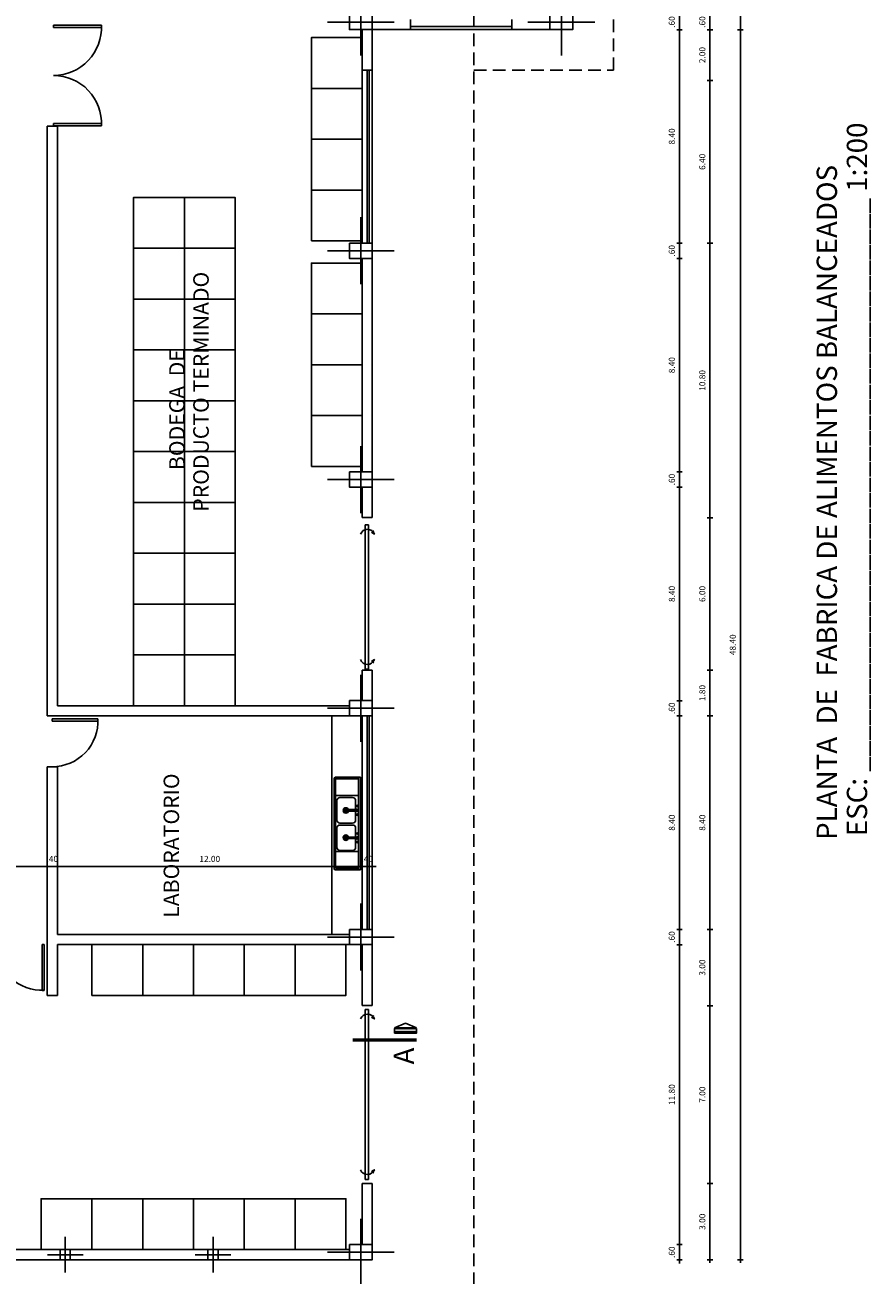
# Model space of a CAD drawing. Extents: x 1073 to 1790, y -376 to 109.
# Drawn here: x 1774 to 1790, y -302 to -277 of the extents above; entities that cross this region are included whole.
import ezdxf
from ezdxf.enums import TextEntityAlignment as Align

# ---------------------------------------------------------------- set-up
doc = ezdxf.new("R2010")
doc.units = 0
doc.header["$PDMODE"] = 98
doc.linetypes.add('HIDDEN', pattern=[9.525, 6.35, -3.175])
doc.linetypes.add('HIDDEN2', pattern=[0.1875, 0.125, -0.0625])
doc.layers.get('0').update_dxf_attribs({"linetype": 'CONTINUOUS'})
doc.layers.get('DEFPOINTS').update_dxf_attribs({"linetype": 'CONTINUOUS'})
for name, color, linetype in [('columnas', 2, 'CONTINUOUS'), ('detalle', 1, 'CONTINUOUS'), ('DIM', 1, 'CONTINUOUS'), ('HAS', 1, 'CONTINUOUS'), ('muebles', 2, 'CONTINUOUS'), ('paredes', 5, 'CONTINUOUS'), ('PI', 1, 'CONTINUOUS'), ('TEX', 3, 'CONTINUOUS'), ('V', 1, 'CONTINUOUS'), ('ventana', 2, 'CONTINUOUS')]:
    doc.layers.add(name, color=color, linetype=linetype)
doc.styles.add('ARIAL', font='ARIAL.TTF')
doc.dimstyles.new('200', dxfattribs={"dimtxt": 0.12, "dimasz": 0.037, "dimexe": 0.18, "dimexo": 0.06, "dimgap": 0.09, "dimtad": 1, "dimlfac": 2, "dimzin": 4, "dimdsep": 46, "dimtxsty": 'ARIAL', "dimblk1": 'DIM', "dimblk2": 'DIM', "dimsah": 1, "dimcen": 0.006, "dimse1": 1, "dimse2": 1, "dimclrd": 1, "dimclre": 1, "dimclrt": 2, "dimadec": 1, "dimazin": 0, "dimtfac": 1.2, "dimtix": 1, "dimtmove": 2, "dimatfit": 3, "dimldrblk": 'DIM', "dimfxl": 1, "dimtolj": 1, "dimtzin": 4, "dimarcsym": 0})

# ---------------------------------------------------------------- blocks, each defined once
blk = doc.blocks.new('Columna 20x30')
at = {"color": 1}
for p, q in [((0, 0.439), (0, -0.439)), ((-0.439, 0), (0.439, 0))]:
    blk.add_line(p, q, dxfattribs=at)
blk.add_lwpolyline([(-0.1, 0.15), (0.1, 0.15), (0.1, -0.15), (-0.1, -0.15)], close=True)
blk = doc.blocks.new('PUERT')
at = {"color": 1}
for p, q in [((-0.999, 0.108), (0.001, 0.108)), ((-0.999, 0.058), (0.001, 0.058)), ((0.001, 0.108), (0.001, 0.058))]:
    blk.add_line(p, q, dxfattribs=at)
blk.add_arc((0.001, 0.108), 0.999, 90, 182.8691, dxfattribs=at)
at = {"layer": 'V', "color": 1}
blk.add_line((-0.999, 0.108), (-0.999, 0.058), dxfattribs=at)
blk = doc.blocks.new('CSDSDS')
at = {"layer": 'muebles'}
for p, q in [((-0.9, -0.21), (-0.9, 0.28)), ((-0.9, 0.28), (0.92, 0.28)), ((0.92, 0.28), (0.92, -0.21)), ((-0.9, 0.24), (0.92, 0.24)), ((-0.87, -0.21), (-0.87, 0.24)), ((-0.54, 0.24), (-0.54, -0.21)), ((-0.5, 0.124), (-0.5, -0.124)), ((-0.44, 0.184), (-0.06, 0.184)), ((0, 0.124), (0, -0.124)), ((0.04, 0.124), (0.04, -0.124)), ((0.1, 0.184), (0.48, 0.184)), ((0.54, 0.124), (0.54, -0.124)), ((0.56, 0.24), (0.56, -0.21)), ((0.89, 0.24), (0.89, -0.21)), ((0.89, -0.21), (-0.87, -0.21)), ((0.89, -0.24), (-0.87, -0.24)), ((-0.06, -0.184), (-0.44, -0.184)), ((0.48, -0.184), (0.1, -0.184))]:
    blk.add_line(p, q, dxfattribs=at)
at = {"layer": 'muebles', "color": 1}
for p, q in [((-0.247, 0.034), (-0.247, -0.046)), ((0.287, 0.034), (0.287, -0.046)), ((-0.207, -0.006), (-0.287, -0.006)), ((0.247, -0.006), (0.327, -0.006))]:
    blk.add_line(p, q, dxfattribs=at)
at = {"layer": 'muebles', "elevation": 0}
for points in [[(-0.35, 0.226), (-0.318, 0.226), (-0.33, 0.183), (-0.336, 0.183)], [(-0.15, 0.226), (-0.182, 0.226), (-0.17, 0.183), (-0.164, 0.183)], [(0.19, 0.226), (0.222, 0.226), (0.21, 0.183), (0.204, 0.183)], [(0.39, 0.226), (0.358, 0.226), (0.37, 0.183), (0.376, 0.183)]]:
    blk.add_lwpolyline(points, close=True, dxfattribs=at)
at = {"layer": 'muebles', "color": 1, "elevation": 0}
for points in [[(-0.224, 0.21, -1), (-0.276, 0.21, -1)], [(0.264, 0.21, 1), (0.316, 0.21, 1)]]:
    blk.add_lwpolyline(points, format="xyb", close=True, dxfattribs=at)
at = {"layer": 'muebles', "elevation": 0}
for points in [[(-0.267, 0.191, 0.381966), (-0.233, 0.191), (-0.236, 0.056), (-0.264, 0.056)], [(0.307, 0.191, -0.381966), (0.273, 0.191), (0.276, 0.056), (0.304, 0.056)]]:
    blk.add_lwpolyline(points, format="xyb", close=True, dxfattribs=at)
at = {"layer": 'muebles', "color": 1}
for centre, radius in [((-0.247, -0.006), 0.0538), ((-0.247, -0.006), 0.0437), ((-0.25, 0.21), 0.0171), ((-0.247, -0.006), 0.02), ((0.287, -0.006), 0.0538), ((0.287, -0.006), 0.0437), ((0.287, -0.006), 0.02), ((0.29, 0.21), 0.0171)]:
    blk.add_circle(centre, radius, dxfattribs=at)
at = {"layer": 'muebles'}
for centre, radius, start, end in [((-0.44, 0.124), 0.06, 90, 180), ((-0.06, 0.124), 0.06, 0, 90), ((0.1, 0.124), 0.06, 90, 180), ((0.48, 0.124), 0.06, 0, 90), ((-0.87, -0.21), 0.03, 180, 270), ((-0.44, -0.124), 0.06, 180, 270), ((-0.06, -0.124), 0.06, 270, 0), ((0.1, -0.124), 0.06, 180, 270), ((0.48, -0.124), 0.06, 270, 0), ((0.89, -0.21), 0.03, 270, 0)]:
    blk.add_arc(centre, radius, start, end, dxfattribs=at)
blk = doc.blocks.new('dfvcv')
at = {"layer": 'columnas', "color": 1}
for p, q in [((0.017, 0.35), (0.017, -0.35)), ((-0.333, 0), (0.367, 0))]:
    blk.add_line(p, q, dxfattribs=at)
at = {"layer": 'columnas'}
blk.add_lwpolyline([(-0.083, 0.1), (-0.083, -0.1), (0.117, -0.1), (0.117, 0.1)], close=True, dxfattribs=at)
blk = doc.blocks.new('DIM')
at = {"color": 2}
for p, q in [((-1.5, 0), (1.5, 0)), ((0, -1.5), (0, 1.5))]:
    blk.add_line(p, q, dxfattribs=at)
at = {"color": 2, "const_width": 0.5}
blk.add_lwpolyline([(-0.25, 0, 1), (0.25, 0, 1)], format="xyb", close=True, dxfattribs=at)
blk = doc.blocks.new('*D163')
at = {"layer": 'DEFPOINTS', "color": 0}
for p in [(1781.894, -301.491), (1786.441, -301.491), (1781.894, -301.791)]:
    blk.add_point(p, dxfattribs=at)
at = {"layer": 'DIM', "color": 1, "lineweight": -2}
for p, q in [((1786.441, -301.454), (1786.441, -301.417)), ((1786.441, -301.791), (1786.441, -301.491)), ((1786.441, -301.828), (1786.441, -301.865))]:
    blk.add_line(p, q, dxfattribs=at)
at = {"layer": 'DIM', "color": 1, "lineweight": -2, "xscale": 0.03699999999999999, "yscale": 0.03699999999999999, "zscale": 0.03699999999999999}
for p, rotation in [((1786.441, -301.491), 270), ((1786.441, -301.791), 90)]:
    blk.add_blockref('DIM', p, dxfattribs=dict(at, rotation=rotation))
at = {"layer": 'DIM', "color": 2, "insert": (1786.29, -301.641), "char_height": 0.12, "attachment_point": 5, "rotation": 90, "style": 'ARIAL'}
blk.add_mtext('\\A1;.60', dxfattribs=at)
blk = doc.blocks.new('*D164')
at = {"layer": 'DEFPOINTS', "color": 0}
for p in [(1781.894, -295.591), (1786.441, -295.591), (1781.894, -301.491)]:
    blk.add_point(p, dxfattribs=at)
at = {"layer": 'DIM', "color": 1, "lineweight": -2}
blk.add_line((1786.441, -301.454), (1786.441, -295.628), dxfattribs=at)
at = {"layer": 'DIM', "color": 1, "lineweight": -2, "xscale": 0.03699999999999999, "yscale": 0.03699999999999999, "zscale": 0.03699999999999999}
for p, rotation in [((1786.441, -295.591), 90), ((1786.441, -301.491), 270)]:
    blk.add_blockref('DIM', p, dxfattribs=dict(at, rotation=rotation))
at = {"layer": 'DIM', "color": 2, "insert": (1786.29, -298.541), "char_height": 0.12, "attachment_point": 5, "rotation": 90, "style": 'ARIAL'}
blk.add_mtext('\\A1;11.80', dxfattribs=at)
blk = doc.blocks.new('*D165')
at = {"layer": 'DEFPOINTS', "color": 0}
for p in [(1781.83, -295.291), (1786.441, -295.291), (1781.894, -295.591)]:
    blk.add_point(p, dxfattribs=at)
at = {"layer": 'DIM', "color": 1, "lineweight": -2}
for p, q in [((1786.441, -295.254), (1786.441, -295.217)), ((1786.441, -295.591), (1786.441, -295.291)), ((1786.441, -295.628), (1786.441, -295.665))]:
    blk.add_line(p, q, dxfattribs=at)
at = {"layer": 'DIM', "color": 1, "lineweight": -2, "xscale": 0.03699999999999999, "yscale": 0.03699999999999999, "zscale": 0.03699999999999999}
for p, rotation in [((1786.441, -295.291), 270), ((1786.441, -295.591), 90)]:
    blk.add_blockref('DIM', p, dxfattribs=dict(at, rotation=rotation))
at = {"layer": 'DIM', "color": 2, "insert": (1786.29, -295.441), "char_height": 0.12, "attachment_point": 5, "rotation": 90, "style": 'ARIAL'}
blk.add_mtext('\\A1;.60', dxfattribs=at)
blk = doc.blocks.new('*D166')
at = {"layer": 'DEFPOINTS', "color": 0}
for p in [(1781.894, -291.091), (1786.441, -291.091), (1781.83, -295.291)]:
    blk.add_point(p, dxfattribs=at)
at = {"layer": 'DIM', "color": 1, "lineweight": -2}
blk.add_line((1786.441, -295.254), (1786.441, -291.128), dxfattribs=at)
at = {"layer": 'DIM', "color": 1, "lineweight": -2, "xscale": 0.03699999999999999, "yscale": 0.03699999999999999, "zscale": 0.03699999999999999}
for p, rotation in [((1786.441, -291.091), 90), ((1786.441, -295.291), 270)]:
    blk.add_blockref('DIM', p, dxfattribs=dict(at, rotation=rotation))
at = {"layer": 'DIM', "color": 2, "insert": (1786.29, -293.191), "char_height": 0.12, "attachment_point": 5, "rotation": 90, "style": 'ARIAL'}
blk.add_mtext('\\A1;8.40', dxfattribs=at)
blk = doc.blocks.new('*D167')
at = {"layer": 'DEFPOINTS', "color": 0}
for p in [(1781.894, -290.791), (1786.441, -290.791), (1781.894, -291.091)]:
    blk.add_point(p, dxfattribs=at)
at = {"layer": 'DIM', "color": 1, "lineweight": -2}
for p, q in [((1786.441, -290.754), (1786.441, -290.717)), ((1786.441, -291.091), (1786.441, -290.791)), ((1786.441, -291.128), (1786.441, -291.165))]:
    blk.add_line(p, q, dxfattribs=at)
at = {"layer": 'DIM', "color": 1, "lineweight": -2, "xscale": 0.03699999999999999, "yscale": 0.03699999999999999, "zscale": 0.03699999999999999}
for p, rotation in [((1786.441, -290.791), 270), ((1786.441, -291.091), 90)]:
    blk.add_blockref('DIM', p, dxfattribs=dict(at, rotation=rotation))
at = {"layer": 'DIM', "color": 2, "insert": (1786.29, -290.941), "char_height": 0.12, "attachment_point": 5, "rotation": 90, "style": 'ARIAL'}
blk.add_mtext('\\A1;.60', dxfattribs=at)
blk = doc.blocks.new('*D168')
at = {"layer": 'DEFPOINTS', "color": 0}
for p in [(1781.894, -286.591), (1786.441, -286.591), (1781.894, -290.791)]:
    blk.add_point(p, dxfattribs=at)
at = {"layer": 'DIM', "color": 1, "lineweight": -2}
blk.add_line((1786.441, -290.754), (1786.441, -286.628), dxfattribs=at)
at = {"layer": 'DIM', "color": 1, "lineweight": -2, "xscale": 0.03699999999999999, "yscale": 0.03699999999999999, "zscale": 0.03699999999999999}
for p, rotation in [((1786.441, -286.591), 90), ((1786.441, -290.791), 270)]:
    blk.add_blockref('DIM', p, dxfattribs=dict(at, rotation=rotation))
at = {"layer": 'DIM', "color": 2, "insert": (1786.29, -288.691), "char_height": 0.12, "attachment_point": 5, "rotation": 90, "style": 'ARIAL'}
blk.add_mtext('\\A1;8.40', dxfattribs=at)
blk = doc.blocks.new('*D169')
at = {"layer": 'DEFPOINTS', "color": 0}
for p in [(1781.894, -286.291), (1786.441, -286.291), (1781.894, -286.591)]:
    blk.add_point(p, dxfattribs=at)
at = {"layer": 'DIM', "color": 1, "lineweight": -2}
for p, q in [((1786.441, -286.254), (1786.441, -286.217)), ((1786.441, -286.591), (1786.441, -286.291)), ((1786.441, -286.628), (1786.441, -286.665))]:
    blk.add_line(p, q, dxfattribs=at)
at = {"layer": 'DIM', "color": 1, "lineweight": -2, "xscale": 0.03699999999999999, "yscale": 0.03699999999999999, "zscale": 0.03699999999999999}
for p, rotation in [((1786.441, -286.291), 270), ((1786.441, -286.591), 90)]:
    blk.add_blockref('DIM', p, dxfattribs=dict(at, rotation=rotation))
at = {"layer": 'DIM', "color": 2, "insert": (1786.29, -286.441), "char_height": 0.12, "attachment_point": 5, "rotation": 90, "style": 'ARIAL'}
blk.add_mtext('\\A1;.60', dxfattribs=at)
blk = doc.blocks.new('*D170')
at = {"layer": 'DEFPOINTS', "color": 0}
for p in [(1781.894, -282.091), (1786.441, -282.091), (1781.894, -286.291)]:
    blk.add_point(p, dxfattribs=at)
at = {"layer": 'DIM', "color": 1, "lineweight": -2}
blk.add_line((1786.441, -286.254), (1786.441, -282.128), dxfattribs=at)
at = {"layer": 'DIM', "color": 1, "lineweight": -2, "xscale": 0.03699999999999999, "yscale": 0.03699999999999999, "zscale": 0.03699999999999999}
for p, rotation in [((1786.441, -282.091), 90), ((1786.441, -286.291), 270)]:
    blk.add_blockref('DIM', p, dxfattribs=dict(at, rotation=rotation))
at = {"layer": 'DIM', "color": 2, "insert": (1786.29, -284.191), "char_height": 0.12, "attachment_point": 5, "rotation": 90, "style": 'ARIAL'}
blk.add_mtext('\\A1;8.40', dxfattribs=at)
blk = doc.blocks.new('*D171')
at = {"layer": 'DEFPOINTS', "color": 0}
for p in [(1781.894, -281.791), (1786.441, -281.791), (1781.894, -282.091)]:
    blk.add_point(p, dxfattribs=at)
at = {"layer": 'DIM', "color": 1, "lineweight": -2}
for p, q in [((1786.441, -281.754), (1786.441, -281.717)), ((1786.441, -282.091), (1786.441, -281.791)), ((1786.441, -282.128), (1786.441, -282.165))]:
    blk.add_line(p, q, dxfattribs=at)
at = {"layer": 'DIM', "color": 1, "lineweight": -2, "xscale": 0.03699999999999999, "yscale": 0.03699999999999999, "zscale": 0.03699999999999999}
for p, rotation in [((1786.441, -281.791), 270), ((1786.441, -282.091), 90)]:
    blk.add_blockref('DIM', p, dxfattribs=dict(at, rotation=rotation))
at = {"layer": 'DIM', "color": 2, "insert": (1786.29, -281.941), "char_height": 0.12, "attachment_point": 5, "rotation": 90, "style": 'ARIAL'}
blk.add_mtext('\\A1;.60', dxfattribs=at)
blk = doc.blocks.new('*D172')
at = {"layer": 'DEFPOINTS', "color": 0}
for p in [(1785.841, -277.591), (1786.441, -277.591), (1781.894, -281.791)]:
    blk.add_point(p, dxfattribs=at)
at = {"layer": 'DIM', "color": 1, "lineweight": -2}
blk.add_line((1786.441, -281.754), (1786.441, -277.628), dxfattribs=at)
at = {"layer": 'DIM', "color": 1, "lineweight": -2, "xscale": 0.03699999999999999, "yscale": 0.03699999999999999, "zscale": 0.03699999999999999}
for p, rotation in [((1786.441, -277.591), 90), ((1786.441, -281.791), 270)]:
    blk.add_blockref('DIM', p, dxfattribs=dict(at, rotation=rotation))
at = {"layer": 'DIM', "color": 2, "insert": (1786.29, -279.691), "char_height": 0.12, "attachment_point": 5, "rotation": 90, "style": 'ARIAL'}
blk.add_mtext('\\A1;8.40', dxfattribs=at)
blk = doc.blocks.new('*D173')
at = {"layer": 'DEFPOINTS', "color": 0}
for p in [(1785.841, -277.291), (1786.441, -277.291), (1785.841, -277.591)]:
    blk.add_point(p, dxfattribs=at)
at = {"layer": 'DIM', "color": 1, "lineweight": -2}
for p, q in [((1786.441, -277.254), (1786.441, -277.217)), ((1786.441, -277.591), (1786.441, -277.291)), ((1786.441, -277.628), (1786.441, -277.665))]:
    blk.add_line(p, q, dxfattribs=at)
at = {"layer": 'DIM', "color": 1, "lineweight": -2, "xscale": 0.03699999999999999, "yscale": 0.03699999999999999, "zscale": 0.03699999999999999}
for p, rotation in [((1786.441, -277.291), 270), ((1786.441, -277.591), 90)]:
    blk.add_blockref('DIM', p, dxfattribs=dict(at, rotation=rotation))
at = {"layer": 'DIM', "color": 2, "insert": (1786.29, -277.441), "char_height": 0.12, "attachment_point": 5, "rotation": 90, "style": 'ARIAL'}
blk.add_mtext('\\A1;.60', dxfattribs=at)
blk = doc.blocks.new('*D178')
at = {"layer": 'DEFPOINTS', "color": 0}
for p in [(1781.894, -300.291), (1787.041, -300.291), (1781.894, -301.791)]:
    blk.add_point(p, dxfattribs=at)
at = {"layer": 'DIM', "color": 1, "lineweight": -2}
blk.add_line((1787.041, -301.754), (1787.041, -300.328), dxfattribs=at)
at = {"layer": 'DIM', "color": 1, "lineweight": -2, "xscale": 0.03699999999999999, "yscale": 0.03699999999999999, "zscale": 0.03699999999999999}
for p, rotation in [((1787.041, -300.291), 90), ((1787.041, -301.791), 270)]:
    blk.add_blockref('DIM', p, dxfattribs=dict(at, rotation=rotation))
at = {"layer": 'DIM', "color": 2, "insert": (1786.89, -301.041), "char_height": 0.12, "attachment_point": 5, "rotation": 90, "style": 'ARIAL'}
blk.add_mtext('\\A1;3.00', dxfattribs=at)
blk = doc.blocks.new('*D179')
at = {"layer": 'DEFPOINTS', "color": 0}
for p in [(1781.894, -296.791), (1787.041, -296.791), (1781.894, -300.291)]:
    blk.add_point(p, dxfattribs=at)
at = {"layer": 'DIM', "color": 1, "lineweight": -2}
blk.add_line((1787.041, -300.254), (1787.041, -296.828), dxfattribs=at)
at = {"layer": 'DIM', "color": 1, "lineweight": -2, "xscale": 0.03699999999999999, "yscale": 0.03699999999999999, "zscale": 0.03699999999999999}
for p, rotation in [((1787.041, -296.791), 90), ((1787.041, -300.291), 270)]:
    blk.add_blockref('DIM', p, dxfattribs=dict(at, rotation=rotation))
at = {"layer": 'DIM', "color": 2, "insert": (1786.89, -298.541), "char_height": 0.12, "attachment_point": 5, "rotation": 90, "style": 'ARIAL'}
blk.add_mtext('\\A1;7.00', dxfattribs=at)
blk = doc.blocks.new('*D180')
at = {"layer": 'DEFPOINTS', "color": 0}
for p in [(1781.894, -295.291), (1787.041, -295.291), (1781.894, -296.791)]:
    blk.add_point(p, dxfattribs=at)
at = {"layer": 'DIM', "color": 1, "lineweight": -2}
blk.add_line((1787.041, -296.754), (1787.041, -295.328), dxfattribs=at)
at = {"layer": 'DIM', "color": 1, "lineweight": -2, "xscale": 0.03699999999999999, "yscale": 0.03699999999999999, "zscale": 0.03699999999999999}
for p, rotation in [((1787.041, -295.291), 90), ((1787.041, -296.791), 270)]:
    blk.add_blockref('DIM', p, dxfattribs=dict(at, rotation=rotation))
at = {"layer": 'DIM', "color": 2, "insert": (1786.89, -296.041), "char_height": 0.12, "attachment_point": 5, "rotation": 90, "style": 'ARIAL'}
blk.add_mtext('\\A1;3.00', dxfattribs=at)
blk = doc.blocks.new('*D181')
at = {"layer": 'DEFPOINTS', "color": 0}
for p in [(1781.83, -291.091), (1787.041, -291.091), (1781.894, -295.291)]:
    blk.add_point(p, dxfattribs=at)
at = {"layer": 'DIM', "color": 1, "lineweight": -2}
blk.add_line((1787.041, -295.254), (1787.041, -291.128), dxfattribs=at)
at = {"layer": 'DIM', "color": 1, "lineweight": -2, "xscale": 0.03699999999999999, "yscale": 0.03699999999999999, "zscale": 0.03699999999999999}
for p, rotation in [((1787.041, -291.091), 90), ((1787.041, -295.291), 270)]:
    blk.add_blockref('DIM', p, dxfattribs=dict(at, rotation=rotation))
at = {"layer": 'DIM', "color": 2, "insert": (1786.89, -293.191), "char_height": 0.12, "attachment_point": 5, "rotation": 90, "style": 'ARIAL'}
blk.add_mtext('\\A1;8.40', dxfattribs=at)
blk = doc.blocks.new('*D182')
at = {"layer": 'DEFPOINTS', "color": 0}
for p in [(1781.894, -290.191), (1787.041, -290.191), (1781.83, -291.091)]:
    blk.add_point(p, dxfattribs=at)
at = {"layer": 'DIM', "color": 1, "lineweight": -2}
blk.add_line((1787.041, -291.054), (1787.041, -290.228), dxfattribs=at)
at = {"layer": 'DIM', "color": 1, "lineweight": -2, "xscale": 0.03699999999999999, "yscale": 0.03699999999999999, "zscale": 0.03699999999999999}
for p, rotation in [((1787.041, -290.191), 90), ((1787.041, -291.091), 270)]:
    blk.add_blockref('DIM', p, dxfattribs=dict(at, rotation=rotation))
at = {"layer": 'DIM', "color": 2, "insert": (1786.89, -290.641), "char_height": 0.12, "attachment_point": 5, "rotation": 90, "style": 'ARIAL'}
blk.add_mtext('\\A1;1.80', dxfattribs=at)
blk = doc.blocks.new('*D183')
at = {"layer": 'DEFPOINTS', "color": 0}
for p in [(1781.894, -287.191), (1787.041, -287.191), (1781.894, -290.191)]:
    blk.add_point(p, dxfattribs=at)
at = {"layer": 'DIM', "color": 1, "lineweight": -2}
blk.add_line((1787.041, -290.154), (1787.041, -287.228), dxfattribs=at)
at = {"layer": 'DIM', "color": 1, "lineweight": -2, "xscale": 0.03699999999999999, "yscale": 0.03699999999999999, "zscale": 0.03699999999999999}
for p, rotation in [((1787.041, -287.191), 90), ((1787.041, -290.191), 270)]:
    blk.add_blockref('DIM', p, dxfattribs=dict(at, rotation=rotation))
at = {"layer": 'DIM', "color": 2, "insert": (1786.89, -288.691), "char_height": 0.12, "attachment_point": 5, "rotation": 90, "style": 'ARIAL'}
blk.add_mtext('\\A1;6.00', dxfattribs=at)
blk = doc.blocks.new('*D184')
at = {"layer": 'DEFPOINTS', "color": 0}
for p in [(1781.894, -281.791), (1787.041, -281.791), (1781.894, -287.191)]:
    blk.add_point(p, dxfattribs=at)
at = {"layer": 'DIM', "color": 1, "lineweight": -2}
blk.add_line((1787.041, -287.154), (1787.041, -281.828), dxfattribs=at)
at = {"layer": 'DIM', "color": 1, "lineweight": -2, "xscale": 0.03699999999999999, "yscale": 0.03699999999999999, "zscale": 0.03699999999999999}
for p, rotation in [((1787.041, -281.791), 90), ((1787.041, -287.191), 270)]:
    blk.add_blockref('DIM', p, dxfattribs=dict(at, rotation=rotation))
at = {"layer": 'DIM', "color": 2, "insert": (1786.89, -284.491), "char_height": 0.12, "attachment_point": 5, "rotation": 90, "style": 'ARIAL'}
blk.add_mtext('\\A1;10.80', dxfattribs=at)
blk = doc.blocks.new('*D185')
at = {"layer": 'DEFPOINTS', "color": 0}
for p in [(1785.196, -278.591), (1787.041, -278.591), (1781.894, -281.791)]:
    blk.add_point(p, dxfattribs=at)
at = {"layer": 'DIM', "color": 1, "lineweight": -2}
blk.add_line((1787.041, -281.754), (1787.041, -278.628), dxfattribs=at)
at = {"layer": 'DIM', "color": 1, "lineweight": -2, "xscale": 0.03699999999999999, "yscale": 0.03699999999999999, "zscale": 0.03699999999999999}
for p, rotation in [((1787.041, -278.591), 90), ((1787.041, -281.791), 270)]:
    blk.add_blockref('DIM', p, dxfattribs=dict(at, rotation=rotation))
at = {"layer": 'DIM', "color": 2, "insert": (1786.89, -280.191), "char_height": 0.12, "attachment_point": 5, "rotation": 90, "style": 'ARIAL'}
blk.add_mtext('\\A1;6.40', dxfattribs=at)
blk = doc.blocks.new('*D186')
at = {"layer": 'DEFPOINTS', "color": 0}
for p in [(1785.841, -277.591), (1787.041, -277.591), (1785.196, -278.591)]:
    blk.add_point(p, dxfattribs=at)
at = {"layer": 'DIM', "color": 1, "lineweight": -2}
blk.add_line((1787.041, -278.554), (1787.041, -277.628), dxfattribs=at)
at = {"layer": 'DIM', "color": 1, "lineweight": -2, "xscale": 0.03699999999999999, "yscale": 0.03699999999999999, "zscale": 0.03699999999999999}
for p, rotation in [((1787.041, -277.591), 90), ((1787.041, -278.591), 270)]:
    blk.add_blockref('DIM', p, dxfattribs=dict(at, rotation=rotation))
at = {"layer": 'DIM', "color": 2, "insert": (1786.89, -278.091), "char_height": 0.12, "attachment_point": 5, "rotation": 90, "style": 'ARIAL'}
blk.add_mtext('\\A1;2.00', dxfattribs=at)
blk = doc.blocks.new('*D187')
at = {"layer": 'DEFPOINTS', "color": 0}
for p in [(1785.841, -277.291), (1787.041, -277.291), (1785.841, -277.591)]:
    blk.add_point(p, dxfattribs=at)
at = {"layer": 'DIM', "color": 1, "lineweight": -2}
for p, q in [((1787.041, -277.254), (1787.041, -277.217)), ((1787.041, -277.591), (1787.041, -277.291)), ((1787.041, -277.628), (1787.041, -277.665))]:
    blk.add_line(p, q, dxfattribs=at)
at = {"layer": 'DIM', "color": 1, "lineweight": -2, "xscale": 0.03699999999999999, "yscale": 0.03699999999999999, "zscale": 0.03699999999999999}
for p, rotation in [((1787.041, -277.291), 270), ((1787.041, -277.591), 90)]:
    blk.add_blockref('DIM', p, dxfattribs=dict(at, rotation=rotation))
at = {"layer": 'DIM', "color": 2, "insert": (1786.89, -277.441), "char_height": 0.12, "attachment_point": 5, "rotation": 90, "style": 'ARIAL'}
blk.add_mtext('\\A1;.60', dxfattribs=at)
blk = doc.blocks.new('*D193')
at = {"layer": 'DEFPOINTS', "color": 0}
for p in [(1782.268, -277.591), (1787.641, -277.591), (1781.894, -301.791)]:
    blk.add_point(p, dxfattribs=at)
at = {"layer": 'DIM', "color": 1, "lineweight": -2}
blk.add_line((1787.641, -301.754), (1787.641, -277.628), dxfattribs=at)
at = {"layer": 'DIM', "color": 1, "lineweight": -2, "xscale": 0.03699999999999999, "yscale": 0.03699999999999999, "zscale": 0.03699999999999999}
for p, rotation in [((1787.641, -277.591), 90), ((1787.641, -301.791), 270)]:
    blk.add_blockref('DIM', p, dxfattribs=dict(at, rotation=rotation))
at = {"layer": 'DIM', "color": 2, "insert": (1787.49, -289.691), "char_height": 0.12, "attachment_point": 5, "rotation": 90, "style": 'ARIAL'}
blk.add_mtext('\\A1;48.40', dxfattribs=at)
blk = doc.blocks.new('*D194')
at = {"layer": 'DEFPOINTS', "color": 0}
for p in [(1785.108, -269.441), (1787.641, -269.441), (1782.268, -277.591)]:
    blk.add_point(p, dxfattribs=at)
at = {"layer": 'DIM', "color": 1, "lineweight": -2}
blk.add_line((1787.641, -277.554), (1787.641, -269.478), dxfattribs=at)
at = {"layer": 'DIM', "color": 1, "lineweight": -2, "xscale": 0.03699999999999999, "yscale": 0.03699999999999999, "zscale": 0.03699999999999999}
for p, rotation in [((1787.641, -269.441), 90), ((1787.641, -277.591), 270)]:
    blk.add_blockref('DIM', p, dxfattribs=dict(at, rotation=rotation))
at = {"layer": 'DIM', "color": 2, "insert": (1787.49, -273.516), "char_height": 0.12, "attachment_point": 5, "rotation": 90, "style": 'ARIAL'}
blk.add_mtext('\\A1;16.30', dxfattribs=at)
blk = doc.blocks.new('vdsv')
at = {"layer": 'PI', "ltscale": 0.8}
blk.add_hatch(color=256, dxfattribs=at).paths.add_polyline_path([(-0.244, 0.734), (-0.342, 0.734), (-0.342, 0.072), (-0.244, 0.072)])
at = {"layer": 'detalle', "color": 2, "linetype": 'Continuous'}
for p, q in [((-0.503, 0.403), (-0.359, 0.734)), ((-0.503, 0.403), (-0.359, 0.072)), ((-0.359, 0.072), (-0.359, 0.734))]:
    blk.add_line(p, q, dxfattribs=at)
at = {"layer": 'detalle', "color": 3, "linetype": 'HIDDEN', "ltscale": 0.06, "const_width": 0.1}
blk.add_lwpolyline([(0, 0.738), (0, -1.184)], dxfattribs=at)
at = {"layer": 'detalle', "color": 2, "linetype": 'Continuous'}
for points in [[(-0.342, 0.734), (-0.244, 0.734), (-0.244, 0.072), (-0.342, 0.072)], [(-0.228, 0.734), (-0.204, 0.734), (-0.204, 0.072), (-0.228, 0.072)]]:
    blk.add_lwpolyline(points, close=True, dxfattribs=at)
blk = doc.blocks.new('*D197')
at = {"layer": 'DEFPOINTS', "color": 0}
for p in [(1771.994, -294.055), (1773.994, -294.055), (1773.994, -294.538)]:
    blk.add_point(p, dxfattribs=at)
at = {"layer": 'DIM', "color": 1, "lineweight": -2}
blk.add_line((1772.031, -294.055), (1773.957, -294.055), dxfattribs=at)
at = {"layer": 'DIM', "color": 1, "lineweight": -2, "xscale": 0.03699999999999999, "yscale": 0.03699999999999999, "zscale": 0.03699999999999999, "rotation": 180}
blk.add_blockref('DIM', (1771.994, -294.055), dxfattribs=at)
at = {"layer": 'DIM', "color": 1, "lineweight": -2, "xscale": 0.03699999999999999, "yscale": 0.03699999999999999, "zscale": 0.03699999999999999}
blk.add_blockref('DIM', (1773.994, -294.055), dxfattribs=at)
at = {"layer": 'DIM', "color": 2, "insert": (1772.994, -293.904), "char_height": 0.12, "attachment_point": 5, "style": 'ARIAL'}
blk.add_mtext('\\A1;4.00', dxfattribs=at)
blk = doc.blocks.new('*D198')
at = {"layer": 'DEFPOINTS', "color": 0}
for p in [(1774.194, -294.055), (1773.994, -294.538), (1774.194, -294.538)]:
    blk.add_point(p, dxfattribs=at)
at = {"layer": 'DIM', "color": 1, "lineweight": -2}
for p, q in [((1773.957, -294.055), (1773.92, -294.055)), ((1773.994, -294.055), (1774.194, -294.055)), ((1774.231, -294.055), (1774.268, -294.055))]:
    blk.add_line(p, q, dxfattribs=at)
at = {"layer": 'DIM', "color": 1, "lineweight": -2, "xscale": 0.03699999999999999, "yscale": 0.03699999999999999, "zscale": 0.03699999999999999}
blk.add_blockref('DIM', (1773.994, -294.055), dxfattribs=at)
at = {"layer": 'DIM', "color": 1, "lineweight": -2, "xscale": 0.03699999999999999, "yscale": 0.03699999999999999, "zscale": 0.03699999999999999, "rotation": 180}
blk.add_blockref('DIM', (1774.194, -294.055), dxfattribs=at)
at = {"layer": 'DIM', "color": 2, "insert": (1774.094, -293.904), "char_height": 0.12, "attachment_point": 5, "style": 'ARIAL'}
blk.add_mtext('\\A1;.40', dxfattribs=at)
blk = doc.blocks.new('*D199')
at = {"layer": 'DEFPOINTS', "color": 0}
for p in [(1780.194, -293.197), (1780.194, -294.055), (1774.194, -294.538)]:
    blk.add_point(p, dxfattribs=at)
at = {"layer": 'DIM', "color": 1, "lineweight": -2}
blk.add_line((1774.231, -294.055), (1780.157, -294.055), dxfattribs=at)
at = {"layer": 'DIM', "color": 1, "lineweight": -2, "xscale": 0.03699999999999999, "yscale": 0.03699999999999999, "zscale": 0.03699999999999999, "rotation": 180}
blk.add_blockref('DIM', (1774.194, -294.055), dxfattribs=at)
at = {"layer": 'DIM', "color": 1, "lineweight": -2, "xscale": 0.03699999999999999, "yscale": 0.03699999999999999, "zscale": 0.03699999999999999}
blk.add_blockref('DIM', (1780.194, -294.055), dxfattribs=at)
at = {"layer": 'DIM', "color": 2, "insert": (1777.194, -293.904), "char_height": 0.12, "attachment_point": 5, "style": 'ARIAL'}
blk.add_mtext('\\A1;12.00', dxfattribs=at)
blk = doc.blocks.new('*D200')
at = {"layer": 'DEFPOINTS', "color": 0}
for p in [(1780.194, -293.197), (1780.394, -293.197), (1780.394, -294.055)]:
    blk.add_point(p, dxfattribs=at)
at = {"layer": 'DIM', "color": 1, "lineweight": -2}
for p, q in [((1780.157, -294.055), (1780.12, -294.055)), ((1780.194, -294.055), (1780.394, -294.055)), ((1780.431, -294.055), (1780.468, -294.055))]:
    blk.add_line(p, q, dxfattribs=at)
at = {"layer": 'DIM', "color": 1, "lineweight": -2, "xscale": 0.03699999999999999, "yscale": 0.03699999999999999, "zscale": 0.03699999999999999}
blk.add_blockref('DIM', (1780.194, -294.055), dxfattribs=at)
at = {"layer": 'DIM', "color": 1, "lineweight": -2, "xscale": 0.03699999999999999, "yscale": 0.03699999999999999, "zscale": 0.03699999999999999, "rotation": 180}
blk.add_blockref('DIM', (1780.394, -294.055), dxfattribs=at)
at = {"layer": 'DIM', "color": 2, "insert": (1780.294, -293.904), "char_height": 0.12, "attachment_point": 5, "style": 'ARIAL'}
blk.add_mtext('\\A1;.40', dxfattribs=at)

msp = doc.modelspace()

# ---------------------------------------------------------------- linework, layer by layer
at = {"layer": 'HAS', "linetype": 'HIDDEN2', "ltscale": 2}
msp.add_lwpolyline([(1764.8937, -303.7906), (1782.3937, -303.7906), (1782.3937, -267.4406), (1764.8937, -267.4406), (1764.8937, -303.7906)], close=True, dxfattribs=at)
msp.add_lwpolyline([(1782.3937, -278.3906), (1785.141, -278.3906), (1785.141, -268.6406), (1782.3937, -268.6406)], dxfattribs=at)
at = {"layer": 'muebles'}
for points in [[(1779.1937, -278.7469), (1780.1937, -278.7469), (1780.1937, -277.7469), (1779.1937, -277.7469)], [(1779.1937, -279.7469), (1780.1937, -279.7469), (1780.1937, -278.7469), (1779.1937, -278.7469)], [(1779.1937, -280.7469), (1780.1937, -280.7469), (1780.1937, -279.7469), (1779.1937, -279.7469)], [(1779.1937, -281.7469), (1780.1937, -281.7469), (1780.1937, -280.7469), (1779.1937, -280.7469)], [(1775.6937, -281.8906), (1776.6937, -281.8906), (1776.6937, -280.8906), (1775.6937, -280.8906)], [(1776.6937, -281.8906), (1777.6937, -281.8906), (1777.6937, -280.8906), (1776.6937, -280.8906)], [(1775.6937, -282.8906), (1776.6937, -282.8906), (1776.6937, -281.8906), (1775.6937, -281.8906)], [(1776.6937, -282.8906), (1777.6937, -282.8906), (1777.6937, -281.8906), (1776.6937, -281.8906)], [(1779.1937, -283.184), (1780.1937, -283.184), (1780.1937, -282.184), (1779.1937, -282.184)], [(1775.6937, -283.8906), (1776.6937, -283.8906), (1776.6937, -282.8906), (1775.6937, -282.8906)], [(1776.6937, -283.8906), (1777.6937, -283.8906), (1777.6937, -282.8906), (1776.6937, -282.8906)], [(1779.1937, -284.184), (1780.1937, -284.184), (1780.1937, -283.184), (1779.1937, -283.184)], [(1775.6937, -284.8906), (1776.6937, -284.8906), (1776.6937, -283.8906), (1775.6937, -283.8906)], [(1776.6937, -284.8906), (1777.6937, -284.8906), (1777.6937, -283.8906), (1776.6937, -283.8906)], [(1779.1937, -285.184), (1780.1937, -285.184), (1780.1937, -284.184), (1779.1937, -284.184)], [(1775.6937, -285.8906), (1776.6937, -285.8906), (1776.6937, -284.8906), (1775.6937, -284.8906)], [(1776.6937, -285.8906), (1777.6937, -285.8906), (1777.6937, -284.8906), (1776.6937, -284.8906)], [(1779.1937, -286.184), (1780.1937, -286.184), (1780.1937, -285.184), (1779.1937, -285.184)], [(1775.6937, -286.8906), (1776.6937, -286.8906), (1776.6937, -285.8906), (1775.6937, -285.8906)], [(1776.6937, -286.8906), (1777.6937, -286.8906), (1777.6937, -285.8906), (1776.6937, -285.8906)], [(1775.6937, -287.8906), (1776.6937, -287.8906), (1776.6937, -286.8906), (1775.6937, -286.8906)], [(1776.6937, -287.8906), (1777.6937, -287.8906), (1777.6937, -286.8906), (1776.6937, -286.8906)], [(1775.6937, -288.8906), (1776.6937, -288.8906), (1776.6937, -287.8906), (1775.6937, -287.8906)], [(1776.6937, -288.8906), (1777.6937, -288.8906), (1777.6937, -287.8906), (1776.6937, -287.8906)], [(1775.6937, -289.8906), (1776.6937, -289.8906), (1776.6937, -288.8906), (1775.6937, -288.8906)], [(1776.6937, -289.8906), (1777.6937, -289.8906), (1777.6937, -288.8906), (1776.6937, -288.8906)], [(1775.6937, -290.8906), (1776.6937, -290.8906), (1776.6937, -289.8906), (1775.6937, -289.8906)], [(1776.6937, -290.8906), (1777.6937, -290.8906), (1777.6937, -289.8906), (1776.6937, -289.8906)], [(1774.8742, -295.5906), (1774.8742, -296.5906), (1775.8742, -296.5906), (1775.8742, -295.5906)], [(1775.8742, -295.5906), (1775.8742, -296.5906), (1776.8742, -296.5906), (1776.8742, -295.5906)], [(1776.8742, -295.5906), (1776.8742, -296.5906), (1777.8742, -296.5906), (1777.8742, -295.5906)], [(1777.8742, -295.5906), (1777.8742, -296.5906), (1778.8742, -296.5906), (1778.8742, -295.5906)], [(1778.8742, -295.5906), (1778.8742, -296.5906), (1779.8742, -296.5906), (1779.8742, -295.5906)], [(1774.8742, -300.5906), (1774.8742, -301.5906), (1775.8742, -301.5906), (1775.8742, -300.5906)], [(1775.8742, -300.5906), (1775.8742, -301.5906), (1776.8742, -301.5906), (1776.8742, -300.5906)], [(1777.8742, -300.5906), (1777.8742, -301.5906), (1778.8742, -301.5906), (1778.8742, -300.5906)], [(1778.8742, -300.5906), (1778.8742, -301.5906), (1779.8742, -301.5906), (1779.8742, -300.5906)]]:
    msp.add_lwpolyline(points, close=True, dxfattribs=at)
for points in [[(1774.4487, -301.5906), (1774.8742, -301.5906), (1774.8742, -300.5906), (1773.8742, -300.5906), (1773.8742, -301.5906), (1774.2487, -301.5906)], [(1777.3587, -301.5906), (1777.8742, -301.5906), (1777.8742, -300.5906), (1776.8742, -300.5906), (1776.8742, -301.5906), (1777.1587, -301.5906)]]:
    msp.add_lwpolyline(points, dxfattribs=at)
at = {"layer": 'paredes'}
for p, q in [((1780.1937, -278.3906), (1780.1937, -277.5906)), ((1780.3937, -277.5906), (1781.1423, -277.5906)), ((1780.3937, -278.3906), (1780.3937, -277.5906)), ((1781.1423, -277.3906), (1781.1423, -277.5906)), ((1783.1423, -277.3906), (1783.1423, -277.5906)), ((1783.1423, -277.5906), (1783.891, -277.5906)), ((1780.1937, -278.3906), (1780.3937, -278.3906)), ((1773.9937, -291.0906), (1773.9937, -279.4906)), ((1774.1937, -279.4906), (1773.9937, -279.4906)), ((1774.1937, -290.8906), (1774.1937, -279.4906)), ((1780.1937, -286.2906), (1780.1937, -282.0906)), ((1780.3937, -286.2906), (1780.3937, -282.0906)), ((1780.1937, -287.1906), (1780.1937, -286.5906)), ((1780.3937, -287.1906), (1780.3937, -286.5906)), ((1780.1937, -287.1906), (1780.3937, -287.1906)), ((1780.1937, -290.7906), (1780.1937, -290.1906)), ((1780.1937, -290.1906), (1780.3937, -290.1906)), ((1780.3937, -290.7906), (1780.3937, -290.1906)), ((1774.1937, -290.8906), (1779.9437, -290.8906)), ((1773.9937, -291.0906), (1779.9437, -291.0906)), ((1773.9937, -296.5906), (1773.9937, -292.0906)), ((1773.9937, -292.0906), (1774.1937, -292.0906)), ((1774.1937, -295.3906), (1774.1937, -292.0906)), ((1774.1937, -295.3906), (1779.9437, -295.3906)), ((1774.1937, -296.5906), (1774.1937, -295.5906)), ((1774.1937, -295.5906), (1779.9437, -295.5906)), ((1780.1937, -296.7906), (1780.1937, -295.5906)), ((1780.3937, -296.7906), (1780.3937, -295.5906)), ((1773.9937, -296.5906), (1774.1937, -296.5906)), ((1780.1937, -296.7906), (1780.3937, -296.7906)), ((1780.1937, -301.4906), (1780.1937, -300.2906)), ((1780.1937, -300.2906), (1780.3937, -300.2906)), ((1780.3937, -301.4906), (1780.3937, -300.2906)), ((1771.5387, -301.5906), (1774.2487, -301.5906)), ((1774.4487, -301.5906), (1777.1587, -301.5906)), ((1777.3587, -301.5906), (1779.9437, -301.5906)), ((1771.5387, -301.7906), (1774.2487, -301.7906)), ((1774.4487, -301.7906), (1777.1587, -301.7906)), ((1777.3587, -301.7906), (1779.9437, -301.7906))]:
    msp.add_line(p, q, dxfattribs=at)
at = {"layer": 'V'}
for p, q in [((1783.1423, -277.5265), (1781.1423, -277.5265)), ((1780.2931, -278.3906), (1780.2931, -281.7906)), ((1780.3295, -278.3906), (1780.3295, -281.7906)), ((1780.2931, -295.2906), (1780.2931, -291.0906)), ((1780.3295, -295.2906), (1780.3295, -291.0906))]:
    msp.add_line(p, q, dxfattribs=at)
at = {"layer": 'ventana'}
for p, q in [((1783.1423, -277.5906), (1781.1423, -277.5906)), ((1780.1937, -277.7469), (1780.1937, -281.7906)), ((1780.3937, -278.3906), (1780.3937, -281.7906)), ((1779.5937, -295.3906), (1779.5937, -291.0906)), ((1780.1937, -295.2906), (1780.1937, -291.0906)), ((1780.3937, -295.2906), (1780.3937, -291.0906))]:
    msp.add_line(p, q, dxfattribs=at)
for points in [[(1780.1626, -287.5152, -0.6938286), (1780.4364, -287.5152), (1780.3843, -287.4847), (1780.4234, -287.4499)], [(1780.1608, -289.9828, 0.6938286), (1780.4346, -289.9828), (1780.3824, -290.0132), (1780.4215, -290.048)], [(1780.1626, -297.0508, -0.6938286), (1780.4364, -297.0508), (1780.3843, -297.0203), (1780.4234, -296.9855)], [(1780.1608, -300.0184, 0.6938286), (1780.4346, -300.0184), (1780.3824, -300.0489), (1780.4215, -300.0837)]]:
    msp.add_lwpolyline(points, format="xyb", dxfattribs=at)
at = {"layer": 'ventana', "color": 1}
for points in [[(1780.2544, -290.1739), (1780.2544, -287.3323), (1780.3181, -287.3323), (1780.3181, -290.1739)], [(1780.2544, -300.2095), (1780.2544, -296.8679), (1780.3181, -296.8679), (1780.3181, -300.2095)]]:
    msp.add_lwpolyline(points, close=True, dxfattribs=at)

# ---------------------------------------------------------------- block references
at = {"rotation": 270}
msp.add_blockref('CSDSDS', (1779.8804, -293.198), dxfattribs=at)
at = {"layer": 'columnas', "xscale": -1.5, "yscale": 1.5, "zscale": 1.500000000000013, "rotation": 90}
for p in [(1780.1687, -277.4406), (1784.116, -277.4406), (1780.1687, -281.9406), (1780.1687, -286.4406), (1780.1687, -290.9406), (1780.1687, -295.4406), (1780.1687, -301.6406)]:
    msp.add_blockref('Columna 20x30', p, dxfattribs=at)
at = {"layer": 'columnas', "rotation": 90}
for p in [(1774.3487, -301.7075), (1777.2587, -301.7075)]:
    msp.add_blockref('dfvcv', p, dxfattribs=at)
at = {"layer": 'detalle', "xscale": 0.6583950939339047, "yscale": 0.6583950939341321, "zscale": 0.6583950939341374, "rotation": 270}
msp.add_blockref('vdsv', (1780.7836, -297.4635), dxfattribs=at)
at = {"layer": 'muebles', "linetype": 'Continuous'}
for p, xscale, yscale, zscale, rotation in [((1774.1191, -277.4471), 0.943566847275406, 0.9435668472160614, 0.9435668472185776, 180), ((1774.0944, -291.0952), 0.8989967719430751, 0.8989967718864591, 0.8989967718889357, 180), ((1773.989, -295.5913), 0.8989967719430751, 0.8989967718864591, 0.8989967718889357, 90)]:
    msp.add_blockref('PUERT', p, dxfattribs=dict(at, xscale=xscale, yscale=yscale, zscale=zscale, rotation=rotation))
at = {"layer": 'muebles', "linetype": 'Continuous', "xscale": -0.943566847275406, "yscale": 0.9435668472160614, "zscale": 0.9435668472185776}
msp.add_blockref('PUERT', (1774.1191, -279.5366), dxfattribs=at)

# ---------------------------------------------------------------- texts
at = {"layer": 'TEX', "linetype": 'Continuous', "ltscale": 0.6, "style": 'ARIAL'}
for s, p in [('ESC: _____________________________________ 1:200', (1790.135, -293.4586)), ('PLANTA  DE  FABRICA DE ALIMENTOS BALANCEADOS', (1789.5417, -293.5296))]:
    msp.add_text(s, height=0.4, rotation=90, dxfattribs=at).set_placement(p)
at = {"layer": 'TEX', "color": 3, "style": 'ARIAL'}
for s, p in [('PRODUCTO TERMINADO', (1777.1746, -287.0742)), ('BODEGA  DE ', (1776.7017, -286.2552)), ('LABORATORIO', (1776.5909, -295.0614))]:
    msp.add_text(s, height=0.305955, rotation=90, dxfattribs=at).set_placement(p)
at = {"layer": 'TEX', "linetype": 'Continuous', "ltscale": 0.6, "style": 'ARIAL'}
msp.add_text('A', height=0.4, rotation=90, dxfattribs=at).set_placement((1781.2172, -297.7816), align=Align.CENTER)

# ---------------------------------------------------------------- dimensions: what is measured, and where the dimension line sits
at = {"layer": 'DIM'}
for base, p1, p2, angle, picture, middle in [((1787.641, -269.4406), (1782.268, -277.5906), (1785.108, -269.4406), 90, '*D194', (1787.4897, -273.5156)), ((1786.441, -277.2906), (1785.841, -277.5906), (1785.841, -277.2906), 90, '*D173', (1786.2897, -277.4406)), ((1787.041, -277.2906), (1785.841, -277.5906), (1785.841, -277.2906), 90, '*D187', (1786.8897, -277.4406)), ((1786.441, -277.5906), (1781.8937, -281.7906), (1785.841, -277.5906), 90, '*D172', (1786.2897, -279.6906)), ((1787.641, -277.5906), (1781.8937, -301.7906), (1782.268, -277.5906), 90, '*D193', (1787.4897, -289.6906)), ((1787.041, -277.5906), (1785.1957, -278.591), (1785.841, -277.5906), 90, '*D186', (1786.8897, -278.0908)), ((1787.041, -278.591), (1781.8937, -281.7906), (1785.1957, -278.591), 90, '*D185', (1786.8897, -280.1908)), ((1786.441, -281.7906), (1781.8937, -282.0906), (1781.8937, -281.7906), 90, '*D171', (1786.2897, -281.9406)), ((1787.041, -281.7906), (1781.8937, -287.1906), (1781.8937, -281.7906), 90, '*D184', (1786.8897, -284.4906)), ((1786.441, -282.0906), (1781.8937, -286.2906), (1781.8937, -282.0906), 90, '*D170', (1786.2897, -284.1906)), ((1786.441, -286.2906), (1781.8937, -286.5906), (1781.8937, -286.2906), 90, '*D169', (1786.2897, -286.4406)), ((1786.441, -286.5906), (1781.8937, -290.7906), (1781.8937, -286.5906), 90, '*D168', (1786.2897, -288.6906)), ((1787.041, -287.1906), (1781.8937, -290.1906), (1781.8937, -287.1906), 90, '*D183', (1786.8897, -288.6906)), ((1787.041, -290.1906), (1781.8295, -291.0906), (1781.8937, -290.1906), 90, '*D182', (1786.8897, -290.6406)), ((1786.441, -290.7906), (1781.8937, -291.0906), (1781.8937, -290.7906), 90, '*D167', (1786.2897, -290.9406)), ((1786.441, -291.0906), (1781.8295, -295.2906), (1781.8937, -291.0906), 90, '*D166', (1786.2897, -293.1906)), ((1787.041, -291.0906), (1781.8937, -295.2906), (1781.8295, -291.0906), 90, '*D181', (1786.8897, -293.1906)), ((1780.1937, -294.0551), (1774.1937, -294.5385), (1780.1937, -293.1969), 180, '*D199', (1777.1937, -293.9039)), ((1780.3937, -294.0551), (1780.1937, -293.1969), (1780.3937, -293.1969), 180, '*D200', (1780.2937, -293.9039)), ((1773.9937, -294.0551), (1771.9937, -294.0551), (1773.9937, -294.5385), 180, '*D197', (1772.9937, -293.9039)), ((1774.1937, -294.0551), (1773.9937, -294.5385), (1774.1937, -294.5385), 180, '*D198', (1774.0937, -293.9039)), ((1786.441, -295.2906), (1781.8937, -295.5906), (1781.8295, -295.2906), 90, '*D165', (1786.2897, -295.4406)), ((1787.041, -295.2906), (1781.8937, -296.7906), (1781.8937, -295.2906), 90, '*D180', (1786.8897, -296.0406)), ((1786.441, -295.5906), (1781.8937, -301.4906), (1781.8937, -295.5906), 90, '*D164', (1786.2897, -298.5406)), ((1787.041, -296.7906), (1781.8937, -300.2906), (1781.8937, -296.7906), 90, '*D179', (1786.8897, -298.5406)), ((1787.041, -300.2906), (1781.8937, -301.7906), (1781.8937, -300.2906), 90, '*D178', (1786.8897, -301.0406)), ((1786.441, -301.4906), (1781.8937, -301.7906), (1781.8937, -301.4906), 90, '*D163', (1786.2897, -301.6406))]:
    dim = msp.add_linear_dim(base=base, p1=p1, p2=p2, angle=angle, dimstyle='200', dxfattribs=at)
    dim.commit()
    dim.dimension.update_dxf_attribs({"geometry": picture, "text_midpoint": middle})

doc.saveas('drawing.dxf')
